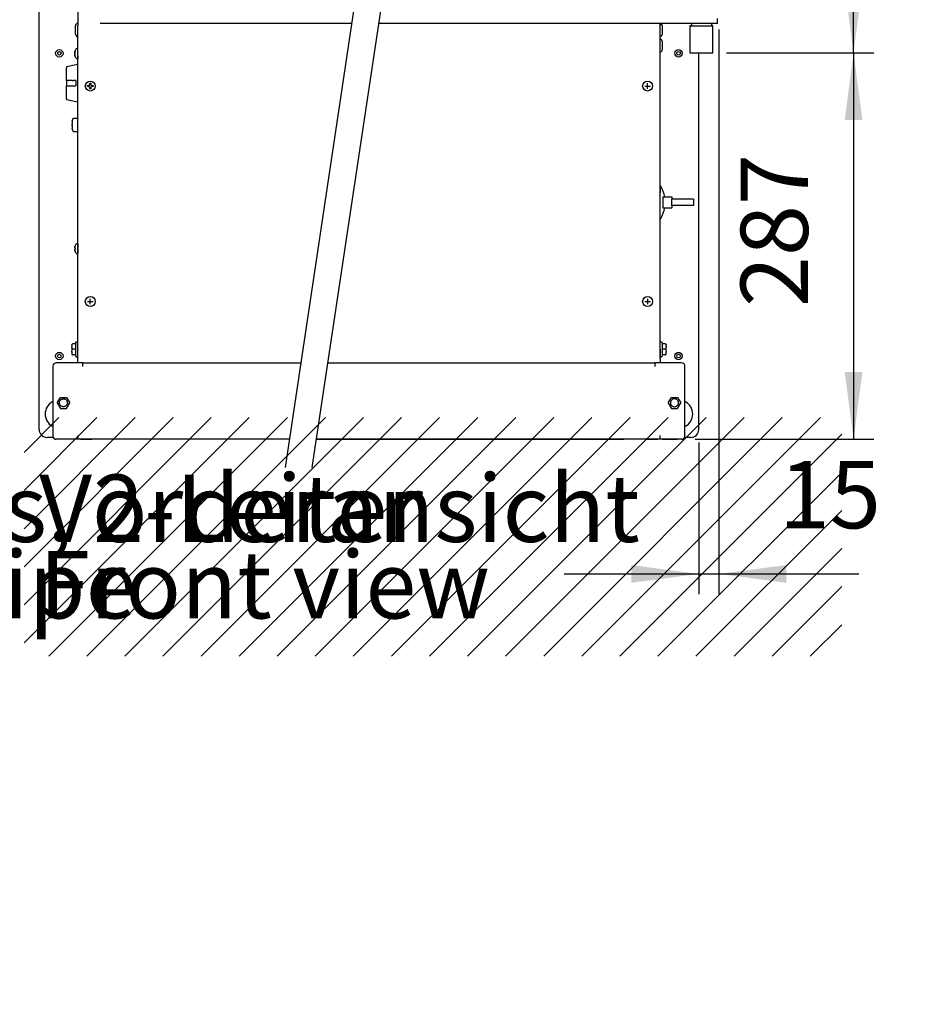
# Model space of a CAD drawing. Units: millimetres. Extents: x 43308 to 52927, y -11768 to -5806.
# Drawn here: x 47852 to 48516, y -9859 to -9127 of the extents above; entities that cross this region are included whole.
import ezdxf

# ---------------------------------------------------------------- set-up
doc = ezdxf.new("R2010")
doc.units = ezdxf.units.MM
doc.layers.add('1', color=7, linetype='Continuous')
doc.styles.add('CONVERTER_18', font='txt.shx', dxfattribs={"width": 0.9})
doc.dimstyles.new('ME10_DIM_41', dxfattribs={"dimtxt": 50, "dimasz": 50, "dimexe": 15, "dimexo": 10, "dimgap": 18, "dimtad": 1, "dimdec": 0, "dimdsep": 46, "dimtxsty": 'CONVERTER_18', "dimsah": 1, "dimcen": 0.09, "dimclrd": 6, "dimclre": 6, "dimclrt": 3, "dimadec": 0, "dimazin": 0, "dimtfac": 1, "dimtdec": 4, "dimtix": 1, "dimtmove": 0, "dimatfit": 3, "dimfxl": 1, "dimtolj": 1, "dimtzin": 0, "dimarcsym": 0})
doc.dimstyles.new('ME10_DIM_81', dxfattribs={"dimtxt": 50, "dimasz": 50, "dimexe": 15, "dimexo": 10, "dimgap": 18, "dimtad": 1, "dimdec": 0, "dimdsep": 46, "dimtxsty": 'CONVERTER_18', "dimsah": 1, "dimcen": 0.09, "dimclrd": 6, "dimclre": 6, "dimclrt": 3, "dimadec": 0, "dimazin": 0, "dimtfac": 1, "dimtdec": 4, "dimtix": 1, "dimtmove": 0, "dimatfit": 3, "dimfxl": 1, "dimtolj": 1, "dimtzin": 0, "dimarcsym": 0})
doc.dimstyles.new('ME10_DIM_82', dxfattribs={"dimtxt": 50, "dimasz": 50, "dimexe": 15, "dimexo": 10, "dimgap": 18, "dimtad": 1, "dimdec": 0, "dimdsep": 46, "dimtxsty": 'CONVERTER_18', "dimsah": 1, "dimcen": 0.09, "dimclrd": 6, "dimclre": 6, "dimclrt": 3, "dimadec": 0, "dimazin": 0, "dimtfac": 1, "dimtdec": 4, "dimtix": 1, "dimtmove": 0, "dimatfit": 3, "dimfxl": 1, "dimtolj": 1, "dimtzin": 0, "dimarcsym": 0})

# ---------------------------------------------------------------- blocks, each defined once
blk = doc.blocks.new('*D37')
at = {"layer": '1', "color": 6, "linetype": 'Continuous'}
for p, q in [((48371.3, -9134.61), (48371.3, -9554.05)), ((48356.3, -9441.48), (48356.3, -9554.05)), ((48256.3, -9539.05), (48356.3, -9539.05)), ((48356.3, -9539.05), (48371.3, -9539.05)), ((48371.3, -9539.05), (48475.15, -9539.05))]:
    blk.add_line(p, q, dxfattribs=at)
at = {"layer": '1', "color": 6}
for points in [[(48306.3, -9545.64), (48306.3, -9532.47), (48356.3, -9539.05)], [(48421.3, -9532.47), (48421.3, -9545.64), (48371.3, -9539.05)]]:
    blk.add_solid(points, dxfattribs=at)
at = {"layer": '1', "color": 3, "insert": (48415.98, -9520.8), "char_height": 50, "attachment_point": 7, "rotation": 0.00014, "line_spacing_factor": 0.454545, "style": 'CONVERTER_18'}
blk.add_mtext('15', dxfattribs=at)
blk = doc.blocks.new('*D77')
at = {"layer": '1', "color": 6, "linetype": 'Continuous'}
for p, q in [((48356.3, -8789.05), (48486.3, -8789.05)), ((48471.3, -9151.98), (48471.3, -8789.05)), ((48376.8, -9151.98), (48486.3, -9151.98))]:
    blk.add_line(p, q, dxfattribs=at)
at = {"layer": '1', "color": 6}
for points in [[(48477.88, -8839.05), (48464.72, -8839.05), (48471.3, -8789.05)], [(48464.72, -9101.98), (48477.88, -9101.98), (48471.3, -9151.98)]]:
    blk.add_solid(points, dxfattribs=at)
at = {"layer": '1', "color": 3, "insert": (48453.04, -9015.54), "char_height": 50, "attachment_point": 7, "rotation": 90, "line_spacing_factor": 0.454545, "style": 'CONVERTER_18'}
blk.add_mtext('363', dxfattribs=at)
blk = doc.blocks.new('*D78')
at = {"layer": '1', "color": 6, "linetype": 'Continuous'}
for p, q in [((48376.8, -9151.98), (48486.3, -9151.98)), ((48471.3, -9151.98), (48471.3, -9439.05)), ((48353.55, -9439.05), (48486.3, -9439.05))]:
    blk.add_line(p, q, dxfattribs=at)
at = {"layer": '1', "color": 6}
for points in [[(48477.88, -9201.98), (48464.72, -9201.98), (48471.3, -9151.98)], [(48464.72, -9389.05), (48477.88, -9389.05), (48471.3, -9439.05)]]:
    blk.add_solid(points, dxfattribs=at)
at = {"layer": '1', "color": 3, "insert": (48453.04, -9340.8), "char_height": 50, "attachment_point": 7, "rotation": 90, "line_spacing_factor": 0.454545, "style": 'CONVERTER_18'}
blk.add_mtext('287', dxfattribs=at)

msp = doc.modelspace()

# ---------------------------------------------------------------- hatches: boundary and pattern name
at = {"layer": '1', "linetype": 'Continuous'}
h = msp.add_hatch(dxfattribs=at)
h.set_pattern_fill('_USER', color=6, scale=20, angle=45, pattern_type=0)
h.set_pattern_definition([(45, (0, 0), (-14.1421356, 14.1421356), [])])
h.paths.add_polyline_path([(45451.36, -10118.32), (45451.36, -11309.24), (45976.36, -11309.24), (45976.36, -11259.24), (45501.36, -11259.24), (45501.36, -10118.32)])
h.paths.add_polyline_path([(47212.55, -9600.22), (48585.05, -9600.22), (48585.05, -9422.95), (47212.55, -9422.95)], flags=16)
h.paths.add_polyline_path([(47212.55, -9600.22), (48585.05, -9600.22), (48585.05, -9422.95), (47212.55, -9422.95)], flags=16)
h.paths.add_polyline_path([(48641.56, -9600.22), (49519.06, -9600.22), (49519.06, -9422.95), (48641.56, -9422.95)], flags=16)
h.paths.add_polyline_path([(48641.56, -9600.22), (49519.06, -9600.22), (49519.06, -9422.95), (48641.56, -9422.95)], flags=16)
h.paths.add_polyline_path([(46437.35, -8493.7), (52926.8, -8493.7), (52926.8, -8321.88), (46437.35, -8321.88)], flags=16)
h.paths.add_polyline_path([(47855.05, -9600.22), (48462.55, -9600.22), (48462.55, -9422.95), (47855.05, -9422.95)], flags=16)
h.paths.add_polyline_path([(47855.05, -9600.22), (48462.55, -9600.22), (48462.55, -9422.95), (47855.05, -9422.95)], flags=16)
h.paths.add_polyline_path([(47855.05, -9600.22), (48462.55, -9600.22), (48462.55, -9422.95), (47855.05, -9422.95)], flags=16)

# ---------------------------------------------------------------- linework, layer by layer
at = {"color": 3, "linetype": 'Continuous'}
for p, q in [((47866.3, -9431.7), (47866.3, -8796.33)), ((47866.3, -9431.48), (47866.3, -8881.8)), ((48370.3, -9130.3), (48365.8, -9130.3)), ((48356.3, -9431.48), (48356.3, -9151.98)), ((48356.3, -9431.7), (48356.3, -9151.98)), ((47876.87, -9437.7), (47872.3, -9437.7)), ((47895.05, -9439.05), (47879.05, -9439.05)), ((48052.06, -9439.05), (47895.05, -9439.05)), ((48327.55, -9439.05), (48072.06, -9439.05)), ((48317.09, -9439.05), (48323.05, -9439.05)), ((48323.05, -9439.05), (48325.55, -9439.05)), ((48343.55, -9439.05), (48327.55, -9439.05)), ((48329.15, -9439.05), (48340.3, -9439.05)), ((48343.25, -9439.05), (48340.3, -9439.05)), ((48343.55, -9439.05), (48343.25, -9439.05)), ((48350.3, -9437.7), (48345.73, -9437.7))]:
    msp.add_line(p, q, dxfattribs=at)
at = {"color": 1, "linetype": 'Continuous'}
for p, q in [((47895.05, -9111.72), (47895.05, -9131.79)), ((47895.05, -9379.15), (47895.05, -9131.79)), ((48327.55, -9130.3), (48327.55, -9131.79)), ((48328.45, -9130.37), (48327.55, -9130.37)), ((48327.55, -9139.87), (48327.55, -9130.37)), ((48327.55, -9379.15), (48327.55, -9131.79)), ((48349.8, -9131.98), (48349.8, -9151.98)), ((48350.22, -9131.98), (48349.8, -9131.98)), ((48350.8, -9130.3), (48350.8, -9131.98)), ((48365.8, -9130.3), (48365.8, -9131.98)), ((48366.8, -9151.98), (48366.8, -9131.98)), ((48327.55, -9151.41), (48327.55, -9141.93)), ((47895.05, -9382.15), (47895.05, -9379.15)), ((48327.55, -9379.15), (48327.55, -9382.15)), ((47876.55, -9384.75), (47876.55, -9436.55)), ((47898.8, -9382.25), (47879.05, -9382.25)), ((47898.8, -9382.25), (48060.59, -9382.25)), ((48080.59, -9382.25), (48323.8, -9382.25)), ((48343.55, -9382.25), (48323.8, -9382.25)), ((48346.05, -9436.55), (48346.05, -9384.75))]:
    msp.add_line(p, q, dxfattribs=at)
at = {"color": 6, "linetype": 'Continuous'}
for p, q in [((47893.41, -9132.11), (47894.15, -9130.37)), ((47893.41, -9138.13), (47893.41, -9132.11)), ((47895.05, -9130.37), (47894.15, -9130.37)), ((48328.45, -9130.37), (48329.19, -9132.11)), ((48329.19, -9132.11), (48329.19, -9134.62)), ((48350.77, -9131.98), (48350.22, -9131.98)), ((48366.38, -9131.98), (48365.8, -9131.98)), ((47893.41, -9138.13), (47894.15, -9139.87)), ((47894.15, -9139.87), (47895.05, -9139.87)), ((48328.45, -9139.87), (48327.55, -9139.87)), ((48329.19, -9138.13), (48328.45, -9139.87)), ((48329.19, -9134.62), (48329.19, -9138.13)), ((48328.45, -9141.93), (48327.55, -9141.93)), ((48328.45, -9141.93), (48329.19, -9143.67)), ((48329.19, -9143.67), (48329.19, -9146.18)), ((48329.19, -9146.18), (48329.19, -9149.69)), ((47892.75, -9151.82), (47892.76, -9151.73)), ((47892.76, -9151.73), (47892.75, -9151.78)), ((47892.75, -9151.82), (47892.75, -9151.92)), ((47892.76, -9152.07), (47892.75, -9151.92)), ((47892.75, -9153.14), (47892.76, -9153.06)), ((47892.75, -9153.14), (47892.75, -9153.29)), ((47892.76, -9153.38), (47892.75, -9153.29)), ((47892.75, -9153.33), (47892.76, -9153.38)), ((47892.76, -9151.67), (47892.79, -9151.49)), ((47892.76, -9152.07), (47892.77, -9152.12)), ((47892.76, -9153.06), (47892.76, -9153.01)), ((47892.79, -9153.61), (47892.76, -9153.44)), ((47892.78, -9151.56), (47892.77, -9151.61)), ((47892.82, -9152.23), (47892.77, -9152.12)), ((47892.77, -9153.5), (47892.78, -9153.55)), ((47892.79, -9151.49), (47892.8, -9151.44)), ((47892.8, -9153.67), (47892.79, -9153.61)), ((47892.8, -9151.44), (47892.81, -9151.38)), ((47892.81, -9151.38), (47892.8, -9151.44)), ((47892.81, -9153.73), (47892.8, -9153.67)), ((47892.8, -9153.67), (47892.81, -9153.73)), ((47892.81, -9151.38), (47892.84, -9151.23)), ((47892.84, -9153.88), (47892.81, -9153.73)), ((47892.84, -9151.23), (47892.85, -9151.17)), ((47892.85, -9153.93), (47892.84, -9153.88)), ((47892.85, -9151.17), (47892.87, -9151.08)), ((47892.87, -9154.03), (47892.85, -9153.93)), ((47892.87, -9152.26), (47893.06, -9152.26)), ((47893.06, -9152.85), (47892.87, -9152.85)), ((47893.05, -9152.43), (47893.06, -9152.39)), ((47893.05, -9152.68), (47893.05, -9152.64)), ((47893.15, -9150.24), (47893.06, -9150.49)), ((47893.15, -9154.87), (47893.06, -9154.62)), ((47893.36, -9149.81), (47893.15, -9150.24)), ((47893.36, -9155.3), (47893.15, -9154.87)), ((47893.59, -9149.4), (47893.36, -9149.81)), ((47893.59, -9155.71), (47893.36, -9155.3)), ((47893.89, -9148.97), (47893.59, -9149.4)), ((47893.89, -9148.97), (47893.93, -9148.93)), ((47893.93, -9148.93), (47893.98, -9148.9)), ((47893.98, -9148.9), (47894.04, -9148.87)), ((47894.04, -9148.87), (47894.1, -9148.86)), ((47894.1, -9148.86), (47894.78, -9148.86)), ((47894.85, -9148.88), (47894.78, -9148.86)), ((47895.05, -9148.96), (47894.85, -9148.88)), ((47895.05, -9154.19), (47895.05, -9155.95)), ((48328.45, -9151.43), (48327.55, -9151.41)), ((48329.19, -9149.69), (48328.45, -9151.43)), ((47886.55, -9162.15), (47895.05, -9160.35)), ((47886.55, -9162.15), (47886.55, -9163.35)), ((47893.89, -9156.14), (47893.59, -9155.71)), ((47893.93, -9156.18), (47893.89, -9156.14)), ((47893.98, -9156.22), (47893.93, -9156.18)), ((47894.04, -9156.24), (47893.98, -9156.22)), ((47894.1, -9156.25), (47894.04, -9156.24)), ((47894.1, -9156.25), (47894.75, -9156.25)), ((47894.75, -9156.25), (47894.82, -9156.24)), ((47894.82, -9156.24), (47894.88, -9156.22)), ((47894.88, -9156.22), (47894.93, -9156.19)), ((47894.93, -9156.19), (47894.98, -9156.14)), ((47894.98, -9156.14), (47895.01, -9156.09)), ((47895.01, -9156.09), (47895.04, -9156.04)), ((47895.04, -9156.04), (47895.05, -9155.95)), ((47886.55, -9172.55), (47886.55, -9163.35)), ((47890.75, -9172.55), (47886.55, -9172.55)), ((47886.55, -9172.55), (47886.55, -9176.55)), ((47886.55, -9185.75), (47886.55, -9176.55)), ((47886.55, -9176.55), (47890.75, -9176.55)), ((47890.75, -9172.55), (47891.75, -9172.55)), ((47890.75, -9176.55), (47891.75, -9176.55)), ((47893.55, -9172.55), (47891.75, -9172.55)), ((47891.75, -9176.55), (47893.55, -9176.55)), ((47893.55, -9172.55), (47893.55, -9176.55)), ((47902.23, -9177.01), (47902.23, -9176.42)), ((47902.23, -9176.42), (47902.86, -9176.42)), ((47902.86, -9177.01), (47902.23, -9177.01)), ((47902.92, -9176.42), (47902.86, -9176.42)), ((47902.86, -9177.01), (47902.92, -9177.02)), ((47902.98, -9176.41), (47902.92, -9176.42)), ((47902.92, -9177.02), (47902.98, -9177.02)), ((47903.07, -9176.4), (47902.98, -9176.41)), ((47902.98, -9177.02), (47903.07, -9177.04)), ((47903.14, -9176.38), (47903.07, -9176.4)), ((47903.07, -9177.04), (47903.13, -9177.05)), ((47903.13, -9177.05), (47903.27, -9177.1)), ((47903.3, -9176.32), (47903.14, -9176.38)), ((47903.27, -9177.1), (47903.36, -9177.14)), ((47903.38, -9176.28), (47903.3, -9176.32)), ((47903.36, -9177.14), (47903.46, -9177.2)), ((47903.46, -9176.24), (47903.38, -9176.28)), ((47903.53, -9176.19), (47903.46, -9176.24)), ((47903.46, -9177.2), (47903.53, -9177.25)), ((47903.6, -9176.14), (47903.53, -9176.19)), ((47903.53, -9177.25), (47903.6, -9177.3)), ((47903.74, -9175.98), (47903.6, -9176.14)), ((47903.6, -9177.3), (47903.74, -9177.45)), ((47903.81, -9175.9), (47903.78, -9175.94)), ((47903.85, -9175.82), (47903.81, -9175.9)), ((47903.88, -9175.78), (47903.85, -9175.82)), ((47903.9, -9175.72), (47903.88, -9175.78)), ((47903.95, -9175.59), (47903.9, -9175.72)), ((47903.96, -9175.55), (47903.95, -9175.59)), ((47903.99, -9175.39), (47903.96, -9175.55)), ((47904, -9175.24), (47904, -9174.65)), ((47904, -9174.65), (47904.59, -9174.65)), ((47904, -9175.24), (47904, -9175.34)), ((47904.59, -9174.65), (47904.59, -9175.24)), ((47904.6, -9175.34), (47904.59, -9175.24)), ((47904.63, -9175.55), (47904.6, -9175.39)), ((47904.65, -9175.61), (47904.63, -9175.55)), ((47904.67, -9175.66), (47904.65, -9175.61)), ((47904.77, -9175.86), (47904.67, -9175.66)), ((47904.86, -9175.98), (47904.77, -9175.86)), ((47904.94, -9177.36), (47905.1, -9177.22)), ((47905.1, -9176.21), (47904.97, -9176.11)), ((47905.18, -9176.26), (47905.1, -9176.21)), ((47905.1, -9177.22), (47905.18, -9177.18)), ((47905.24, -9176.3), (47905.18, -9176.26)), ((47905.18, -9177.18), (47905.24, -9177.14)), ((47905.39, -9176.36), (47905.3, -9176.32)), ((47905.3, -9177.12), (47905.39, -9177.08)), ((47905.47, -9176.38), (47905.39, -9176.36)), ((47905.39, -9177.08), (47905.47, -9177.05)), ((47905.57, -9176.41), (47905.47, -9176.38)), ((47905.47, -9177.05), (47905.53, -9177.04)), ((47905.53, -9177.04), (47905.62, -9177.02)), ((47905.62, -9176.41), (47905.57, -9176.41)), ((47905.68, -9176.42), (47905.62, -9176.41)), ((47905.62, -9177.02), (47905.68, -9177.02)), ((47905.78, -9176.42), (47905.68, -9176.42)), ((47905.68, -9177.02), (47905.78, -9177.01)), ((47905.78, -9176.42), (47906.37, -9176.42)), ((47906.37, -9177.01), (47905.78, -9177.01)), ((47906.37, -9176.42), (47906.37, -9177.01)), ((47903.78, -9177.5), (47903.81, -9177.54)), ((47903.81, -9177.54), (47903.85, -9177.6)), ((47903.85, -9177.6), (47903.88, -9177.66)), ((47903.88, -9177.66), (47903.9, -9177.71)), ((47903.9, -9177.71), (47903.95, -9177.83)), ((47903.95, -9177.83), (47903.96, -9177.89)), ((47903.96, -9177.89), (47903.99, -9178.04)), ((47904, -9178.1), (47904, -9178.19)), ((47904, -9178.79), (47904, -9178.19)), ((47904.59, -9178.79), (47904, -9178.79)), ((47904.59, -9178.19), (47904.6, -9178.1)), ((47904.59, -9178.19), (47904.59, -9178.79)), ((47904.6, -9178.04), (47904.62, -9177.93)), ((47904.62, -9177.93), (47904.65, -9177.83)), ((47904.65, -9177.83), (47904.67, -9177.78)), ((47904.67, -9177.78), (47904.75, -9177.6)), ((47904.75, -9177.6), (47904.86, -9177.45)), ((47904.86, -9177.45), (47904.9, -9177.4)), ((47886.55, -9185.83), (47886.55, -9185.75)), ((47886.55, -9185.95), (47886.55, -9185.83)), ((47886.55, -9185.95), (47886.55, -9186.95)), ((47895.05, -9188.75), (47886.55, -9186.95)), ((47890.62, -9205.05), (47890.9, -9205.05)), ((47890.62, -9206.05), (47890.89, -9206.05)), ((47890.89, -9205.55), (47890.9, -9205.05)), ((47890.89, -9205.55), (47890.89, -9206.05)), ((47890.9, -9202.82), (47890.92, -9202.71)), ((47890.92, -9202.71), (47891.09, -9202.02)), ((47891.09, -9202.02), (47891.3, -9201.33)), ((47891.3, -9201.33), (47891.47, -9200.87)), ((47891.47, -9200.87), (47891.49, -9200.83)), ((47891.49, -9200.83), (47891.54, -9200.75)), ((47891.54, -9200.75), (47891.61, -9200.67)), ((47891.61, -9200.67), (47891.7, -9200.62)), ((47891.7, -9200.62), (47891.79, -9200.58)), ((47891.79, -9200.58), (47891.89, -9200.56)), ((47891.89, -9200.56), (47891.94, -9200.55)), ((47891.94, -9200.55), (47894.6, -9200.55)), ((47894.6, -9200.55), (47894.65, -9200.56)), ((47894.65, -9200.56), (47894.75, -9200.58)), ((47894.75, -9200.58), (47894.84, -9200.62)), ((47894.84, -9200.62), (47894.93, -9200.67)), ((47894.93, -9200.67), (47895, -9200.75)), ((47895, -9200.75), (47895.05, -9200.83)), ((47890.92, -9208.4), (47890.9, -9208.29)), ((47891.09, -9209.09), (47890.92, -9208.4)), ((47891.3, -9209.77), (47891.09, -9209.09)), ((47891.47, -9210.23), (47891.3, -9209.77)), ((47891.49, -9210.27), (47891.47, -9210.23)), ((47891.54, -9210.36), (47891.49, -9210.27)), ((47891.61, -9210.43), (47891.54, -9210.36)), ((47891.7, -9210.49), (47891.61, -9210.43)), ((47891.79, -9210.53), (47891.7, -9210.49)), ((47891.89, -9210.55), (47891.79, -9210.53)), ((47891.94, -9210.55), (47891.89, -9210.55)), ((47891.94, -9210.55), (47894.6, -9210.55)), ((47894.65, -9210.55), (47894.6, -9210.55)), ((47894.75, -9210.53), (47894.65, -9210.55)), ((47894.84, -9210.49), (47894.75, -9210.53)), ((47894.93, -9210.43), (47894.84, -9210.49)), ((47895, -9210.36), (47894.93, -9210.43)), ((48327.55, -9251.06), (48328.13, -9251.06)), ((48327.55, -9251.06), (48327.55, -9256)), ((48329.64, -9259.05), (48331.65, -9259.05)), ((48329.64, -9259.05), (48329.64, -9267.05)), ((48331.65, -9259.05), (48336.36, -9259.05)), ((48336.36, -9259.05), (48336.36, -9260.75)), ((48337.35, -9260.75), (48336.36, -9260.75)), ((48342.59, -9260.75), (48337.35, -9260.75)), ((48352.3, -9260.75), (48342.59, -9260.75)), ((48352.3, -9260.75), (48352.3, -9265.35)), ((48329.64, -9267.05), (48331.65, -9267.05)), ((48331.65, -9267.05), (48336.36, -9267.05)), ((48336.36, -9265.35), (48336.36, -9267.05)), ((48337.35, -9265.35), (48336.36, -9265.35)), ((48342.59, -9265.35), (48337.35, -9265.35)), ((48352.3, -9265.35), (48342.59, -9265.35)), ((48327.55, -9275.04), (48328.13, -9275.04)), ((47893.59, -9294.3), (47893.36, -9294.71)), ((47893.89, -9293.87), (47893.59, -9294.3)), ((47893.89, -9293.87), (47893.93, -9293.83)), ((47893.93, -9293.83), (47893.98, -9293.8)), ((47893.98, -9293.8), (47894.04, -9293.77)), ((47894.04, -9293.77), (47894.1, -9293.76)), ((47894.1, -9293.76), (47894.78, -9293.76)), ((47894.78, -9293.76), (47894.84, -9293.77)), ((47894.84, -9293.77), (47894.89, -9293.79)), ((47894.89, -9293.79), (47894.94, -9293.83)), ((47894.94, -9293.83), (47894.99, -9293.87)), ((47894.99, -9293.87), (47895.02, -9293.92)), ((47895.05, -9294.06), (47895.05, -9296.99)), ((47892.75, -9296.72), (47892.76, -9296.6)), ((47892.75, -9296.9), (47892.76, -9297)), ((47892.75, -9298.06), (47892.76, -9297.96)), ((47892.77, -9296.51), (47892.76, -9296.6)), ((47892.76, -9297.96), (47892.76, -9297.91)), ((47892.79, -9298.51), (47892.76, -9298.34)), ((47892.78, -9296.46), (47892.77, -9296.51)), ((47892.79, -9296.39), (47892.8, -9296.34)), ((47892.8, -9298.57), (47892.79, -9298.51)), ((47892.81, -9296.28), (47892.8, -9296.34)), ((47892.8, -9296.34), (47892.81, -9296.28)), ((47892.8, -9298.57), (47892.81, -9298.66)), ((47892.81, -9298.66), (47892.8, -9298.57)), ((47892.81, -9296.28), (47892.84, -9296.13)), ((47892.84, -9298.78), (47892.81, -9298.66)), ((47892.84, -9296.13), (47892.85, -9296.07)), ((47892.85, -9298.83), (47892.84, -9298.78)), ((47892.85, -9296.07), (47892.87, -9295.98)), ((47892.87, -9298.93), (47892.85, -9298.83)), ((47892.87, -9297.16), (47893.06, -9297.16)), ((47893.06, -9297.75), (47892.87, -9297.75)), ((47893.05, -9297.33), (47893.06, -9297.29)), ((47893.05, -9297.58), (47893.05, -9297.54)), ((47893.15, -9295.14), (47893.06, -9295.39)), ((47893.15, -9299.77), (47893.06, -9299.52)), ((47893.36, -9294.71), (47893.15, -9295.14)), ((47893.36, -9300.2), (47893.15, -9299.77)), ((47893.59, -9300.61), (47893.36, -9300.2)), ((47893.89, -9301.04), (47893.59, -9300.61)), ((47893.93, -9301.08), (47893.89, -9301.04)), ((47893.98, -9301.12), (47893.93, -9301.08)), ((47894.04, -9301.14), (47893.98, -9301.12)), ((47894.1, -9301.15), (47894.04, -9301.14)), ((47894.1, -9301.15), (47894.75, -9301.15)), ((47894.75, -9301.15), (47894.82, -9301.14)), ((47894.82, -9301.14), (47894.88, -9301.12)), ((47894.88, -9301.12), (47894.93, -9301.09)), ((47894.93, -9301.09), (47894.98, -9301.04)), ((47894.98, -9301.04), (47895.01, -9300.99)), ((47895.01, -9300.99), (47895.04, -9300.94)), ((47895.04, -9300.94), (47895.05, -9300.85)), ((47895.05, -9296.99), (47895.05, -9300.85)), ((47893.55, -9367.56), (47893.62, -9367)), ((47893.62, -9367), (47893.88, -9366.78)), ((47893.88, -9366.78), (47894.05, -9366.75)), ((47894.05, -9366.75), (47894.55, -9366.75)), ((47894.55, -9366.75), (47894.74, -9366.79)), ((47894.74, -9366.79), (47894.9, -9366.9)), ((47894.9, -9366.9), (47895.01, -9367.06)), ((47895.01, -9367.06), (47895.05, -9367.25)), ((48327.55, -9367.25), (48327.59, -9367.06)), ((48327.59, -9367.06), (48327.69, -9366.9)), ((48327.69, -9366.9), (48327.86, -9366.79)), ((48327.86, -9366.79), (48328.05, -9366.75)), ((48328.05, -9366.75), (48328.55, -9366.75)), ((48328.55, -9366.75), (48328.72, -9366.78)), ((48328.72, -9366.78), (48328.98, -9367)), ((48328.98, -9367), (48329.05, -9367.56)), ((47890.55, -9368.69), (47890.61, -9368.52)), ((47890.55, -9368.75), (47890.55, -9368.69)), ((47890.55, -9368.75), (47890.55, -9370.11)), ((47890.55, -9370.91), (47890.55, -9370.11)), ((47890.55, -9370.91), (47890.55, -9372.25)), ((47890.55, -9372.25), (47890.55, -9373.6)), ((47890.55, -9372.25), (47891.05, -9372.25)), ((47890.55, -9374.4), (47890.55, -9373.6)), ((47890.55, -9374.4), (47890.55, -9375.75)), ((47890.61, -9368.52), (47890.64, -9368.47)), ((47890.64, -9368.47), (47890.77, -9368.34)), ((47890.77, -9368.34), (47890.82, -9368.31)), ((47890.82, -9368.31), (47890.99, -9368.26)), ((47890.99, -9368.26), (47891.05, -9368.25)), ((47893.55, -9368.25), (47891.05, -9368.25)), ((47893.55, -9372.25), (47891.05, -9372.25)), ((47893.55, -9371.39), (47893.55, -9367.56)), ((47893.55, -9377.25), (47893.55, -9371.39)), ((47895.05, -9372.72), (47895.05, -9372.25)), ((47895.05, -9377.17), (47895.05, -9372.72)), ((48327.55, -9372.25), (48327.55, -9372.72)), ((48327.55, -9372.72), (48327.55, -9377.17)), ((48329.05, -9367.56), (48329.05, -9371.39)), ((48331.55, -9368.25), (48329.05, -9368.25)), ((48329.05, -9371.39), (48329.05, -9377.25)), ((48331.55, -9372.25), (48329.05, -9372.25)), ((48331.55, -9368.25), (48331.61, -9368.26)), ((48331.55, -9372.25), (48332.05, -9372.25)), ((48331.61, -9368.26), (48331.78, -9368.31)), ((48331.78, -9368.31), (48331.83, -9368.34)), ((48331.83, -9368.34), (48331.96, -9368.47)), ((48331.96, -9368.47), (48331.99, -9368.52)), ((48331.99, -9368.52), (48332.04, -9368.69)), ((48332.04, -9368.69), (48332.05, -9368.75)), ((48332.05, -9370.11), (48332.05, -9368.75)), ((48332.05, -9370.11), (48332.05, -9370.91)), ((48332.05, -9372.25), (48332.05, -9370.91)), ((48332.05, -9373.6), (48332.05, -9372.25)), ((48332.05, -9373.6), (48332.05, -9374.4)), ((48332.05, -9375.75), (48332.05, -9374.4)), ((47890.55, -9375.75), (47890.55, -9375.81)), ((47890.55, -9375.81), (47890.56, -9375.87)), ((47890.56, -9375.87), (47890.64, -9376.04)), ((47890.64, -9376.04), (47890.67, -9376.08)), ((47890.67, -9376.08), (47890.82, -9376.2)), ((47890.82, -9376.2), (47890.87, -9376.22)), ((47890.87, -9376.22), (47891.05, -9376.25)), ((47893.55, -9376.25), (47891.05, -9376.25)), ((47893.55, -9377.25), (47893.61, -9377.5)), ((47893.61, -9377.5), (47893.88, -9377.72)), ((47893.88, -9377.72), (47894.05, -9377.75)), ((47894.05, -9377.75), (47894.55, -9377.75)), ((47894.55, -9377.75), (47894.74, -9377.72)), ((47894.74, -9377.72), (47894.9, -9377.61)), ((47894.9, -9377.61), (47895.01, -9377.45)), ((47895.01, -9377.45), (47895.05, -9377.17)), ((48327.55, -9377.17), (48327.59, -9377.45)), ((48327.59, -9377.45), (48327.7, -9377.61)), ((48327.7, -9377.61), (48327.86, -9377.72)), ((48327.86, -9377.72), (48328.05, -9377.75)), ((48328.05, -9377.75), (48328.55, -9377.75)), ((48328.55, -9377.75), (48328.72, -9377.72)), ((48328.72, -9377.72), (48328.98, -9377.5)), ((48328.98, -9377.5), (48329.05, -9377.25)), ((48331.55, -9376.25), (48329.05, -9376.25)), ((48331.55, -9376.25), (48331.73, -9376.22)), ((48331.73, -9376.22), (48331.78, -9376.2)), ((48331.78, -9376.2), (48331.92, -9376.08)), ((48331.92, -9376.08), (48331.96, -9376.04)), ((48331.96, -9376.04), (48332.04, -9375.87)), ((48332.04, -9375.87), (48332.05, -9375.81)), ((48332.05, -9375.81), (48332.05, -9375.75)), ((47898.8, -9385.1), (47898.8, -9382.25)), ((48323.8, -9382.25), (48323.8, -9385.1)), ((47876.05, -9411.21), (47876.55, -9410.95)), ((47879.68, -9412.06), (47882.1, -9408)), ((47886.57, -9408), (47888.99, -9412.06)), ((48333.61, -9412.06), (48336.03, -9408)), ((48340.5, -9408), (48342.92, -9412.06)), ((48346.05, -9410.95), (48346.55, -9411.21)), ((47879.68, -9412.06), (47882.07, -9416.15)), ((47886.6, -9416.15), (47888.99, -9412.06)), ((48333.61, -9412.06), (48336, -9416.15)), ((48340.53, -9416.15), (48342.92, -9412.06)), ((47895.05, -9436.2), (47895.05, -9439.05)), ((47897.05, -9439.05), (47899.55, -9439.05)), ((47899.55, -9439.05), (47905.5, -9439.05)), ((47907.74, -9439.05), (47905.5, -9439.05)), ((47922.05, -9439.05), (47907.74, -9439.05)), ((48072.06, -9439.05), (48300.55, -9439.05)), ((48314.86, -9439.05), (48300.55, -9439.05)), ((48317.09, -9439.05), (48314.86, -9439.05)), ((48327.55, -9439.05), (48327.55, -9436.2))]:
    msp.add_line(p, q, dxfattribs=at)
at = {"color": 2, "linetype": 'Continuous'}
for p, q in [((48098.39, -9130.3), (47911.59, -9130.3)), ((48365.8, -9130.3), (48118.39, -9130.3))]:
    msp.add_line(p, q, dxfattribs=at)
at = {"color": 6, "linetype": 'Continuous'}
for centre, radius in [((47881.3, -9152.41), 2.75), ((47881.3, -9152.41), 1.37), ((48341.3, -9152.41), 2.75), ((48341.3, -9152.41), 1.37), ((47904.3, -9176.72), 3.7), ((48318.3, -9176.72), 3.7), ((47904.3, -9336.72), 3.7), ((48318.3, -9336.72), 3.7), ((47881.3, -9377.23), 2.75), ((48341.3, -9377.23), 2.75), ((47881.3, -9377.23), 1.37), ((48341.3, -9377.23), 1.37)]:
    msp.add_circle(centre, radius, dxfattribs=at)
for centre, radius, start, end in [((47898.58, -9152.55), 5.9, 159.48587, 165.50396), ((47898.58, -9152.55), 5.9, 194.49604, 200.51413), ((47898.58, -9152.55), 5.53, 179.99822, 180.87223), ((47898.58, -9152.57), 5.53, 177.1632, 178.04873), ((47898.58, -9152.56), 5.53, 182.61717, 183.04257), ((47903.6, -9205.55), 12.99, 167.82736, 177.79414), ((47903.6, -9205.55), 12.99, 167.82736, 177.79414), ((47903.6, -9205.55), 12.99, 182.20586, 192.17264), ((47903.6, -9205.55), 12.99, 182.20586, 192.17264), ((47903.6, -9205.49), 12.71, 178.01414, 180.26904), ((47903.6, -9205.8), 12.71, 178.87301, 181.12699), ((48307.34, -9263.05), 23.99, 9.59617, 29.97845), ((48307.34, -9263.05), 23.99, 330.02155, 350.40383), ((47898.58, -9297.45), 5.9, 159.48587, 165.50396), ((47898.58, -9297.45), 5.9, 194.49604, 200.51413), ((47898.58, -9297.45), 5.9, 198.24174, 200.51062), ((47898.58, -9297.45), 5.53, 179.99838, 180.87223), ((47898.58, -9297.47), 5.53, 177.16285, 178.04823), ((47898.58, -9297.46), 5.53, 182.61786, 183.04317), ((47881.3, -9420.3), 10.5, 120.00003, 239.99997), ((48341.3, -9420.3), 10.5, 300.00003, 59.99997)]:
    msp.add_arc(centre, radius, start, end, dxfattribs=at)
at = {"color": 1, "linetype": 'Continuous'}
for centre, start, end in [((47879.05, -9384.75), 90, 180), ((48343.55, -9384.75), 0, 90)]:
    msp.add_arc(centre, 2.5, start, end, dxfattribs=at)
at = {"color": 3, "linetype": 'Continuous'}
for centre, radius, start, end in [((47872.3, -9431.7), 6, 180, 270), ((48350.3, -9431.7), 6, 270, 360), ((47879.05, -9436.55), 2.5, 180, 270), ((48343.55, -9436.55), 2.5, 270, 0)]:
    msp.add_arc(centre, radius, start, end, dxfattribs=at)
at = {"color": 1, "linetype": 'Continuous'}
for points in [[(48349.8, -9131.98), (48350.17, -9131.98), (48350.67, -9131.98), (48351.69, -9131.98), (48353.05, -9131.98), (48354.66, -9131.98), (48356.45, -9131.98), (48358.34, -9131.98), (48360.23, -9131.98), (48362.01, -9131.98), (48363.61, -9131.98), (48364.97, -9131.98), (48365.98, -9131.98), (48366.45, -9131.98), (48366.8, -9131.98)], [(48349.8, -9151.98), (48350.17, -9151.98), (48350.67, -9151.98), (48351.69, -9151.98), (48353.05, -9151.98), (48354.66, -9151.98), (48356.45, -9151.98), (48358.34, -9151.98), (48360.23, -9151.98), (48362.01, -9151.98), (48363.62, -9151.98), (48364.96, -9151.98), (48365.96, -9151.98), (48366.45, -9151.98), (48366.8, -9151.98)]]:
    msp.add_spline(points, degree=3, dxfattribs=at)
at = {"color": 6, "linetype": 'Continuous'}
for points in [[(48350.9, -9131.98), (48350.8, -9131.98), (48350.84, -9131.98), (48351.03, -9131.98), (48351.35, -9131.98), (48351.8, -9131.98), (48352.38, -9131.98), (48353.07, -9131.98), (48353.86, -9131.98), (48354.73, -9131.98), (48356.16, -9131.98), (48357.68, -9131.98), (48359.23, -9131.98), (48360.73, -9131.98), (48361.69, -9131.98), (48362.57, -9131.98), (48363.38, -9131.98), (48364.09, -9131.98), (48364.69, -9131.98), (48365.17, -9131.98), (48365.53, -9131.98), (48365.8, -9131.98)], [(48366.8, -9131.98), (48366.63, -9131.98), (48366.38, -9131.98)], [(47881.33, -9411.99), (47881.41, -9411.32), (47881.64, -9410.67), (47882.01, -9410.1), (47882.51, -9409.62), (47883.1, -9409.27), (47883.75, -9409.06), (47884.43, -9409), (47885.11, -9409.1), (47885.75, -9409.36), (47886.31, -9409.74), (47886.77, -9410.25), (47887.11, -9410.85)], [(48341.26, -9411.99), (48341.19, -9411.32), (48340.96, -9410.67), (48340.58, -9410.1), (48340.09, -9409.62), (48339.5, -9409.27), (48338.85, -9409.06), (48338.17, -9409), (48337.49, -9409.1), (48336.85, -9409.36), (48336.29, -9409.74), (48335.83, -9410.25), (48335.49, -9410.85)], [(47887.33, -9411.95), (47887.23, -9412.72), (47886.93, -9413.44), (47886.46, -9414.06), (47885.83, -9414.54), (47885.11, -9414.83), (47884.33, -9414.94), (47883.56, -9414.83), (47882.83, -9414.54), (47882.21, -9414.06), (47881.74, -9413.44), (47881.44, -9412.72), (47881.33, -9411.95)], [(48335.26, -9411.95), (48335.37, -9412.72), (48335.67, -9413.44), (48336.14, -9414.06), (48336.76, -9414.54), (48337.49, -9414.83), (48338.26, -9414.94), (48339.04, -9414.83), (48339.76, -9414.54), (48340.39, -9414.06), (48340.86, -9413.44), (48341.16, -9412.72), (48341.26, -9411.95)]]:
    msp.add_spline(points, degree=3, dxfattribs=at)
at = {"layer": '1', "color": 6, "linetype": 'Continuous'}
for p, q in [((48152.72, -8768.24), (48048.94, -9459.89)), ((48172.72, -8768.24), (48068.94, -9459.89)), ((47892.76, -9151.73), (47892.76, -9151.67)), ((47892.76, -9153.01), (47892.87, -9152.85)), ((47892.77, -9153.45), (47892.76, -9153.38)), ((47892.87, -9152.26), (47892.82, -9152.23)), ((47893.05, -9152.55), (47893.05, -9152.43)), ((47893.06, -9152.81), (47893.05, -9152.68)), ((47893.06, -9152.3), (47893.06, -9152.26)), ((48316.23, -9176.72), (48320.37, -9176.72)), ((48318.3, -9178.79), (48318.3, -9174.65)), ((48336.36, -9265.35), (48336.36, -9260.75)), ((47892.75, -9296.85), (47892.75, -9296.72)), ((47892.75, -9296.9), (47892.75, -9296.85)), ((47892.75, -9298.19), (47892.75, -9298.06)), ((47892.75, -9298.19), (47892.76, -9298.34)), ((47892.76, -9297), (47892.87, -9297.16)), ((47892.87, -9297.75), (47892.76, -9297.91)), ((47892.78, -9296.46), (47892.79, -9296.39)), ((47893.05, -9297.33), (47893.05, -9297.45)), ((47893.05, -9297.58), (47893.06, -9297.71)), ((47893.06, -9297.16), (47893.06, -9297.2)), ((47902.23, -9336.72), (47906.37, -9336.72)), ((47904.3, -9338.79), (47904.3, -9334.65)), ((48316.23, -9336.72), (48320.37, -9336.72)), ((48318.3, -9334.65), (48318.3, -9338.79)), ((47882.1, -9408), (47886.57, -9408)), ((48336.03, -9408), (48340.5, -9408)), ((47882.07, -9416.15), (47886.6, -9416.15)), ((48336, -9416.15), (48340.53, -9416.15))]:
    msp.add_line(p, q, dxfattribs=at)
at = {"layer": '1', "color": 3, "linetype": 'Continuous'}
msp.add_line((48370.3, -9130.3), (48370.3, -9126.6), dxfattribs=at)
at = {"layer": '1', "color": 6, "linetype": 'Continuous'}
for centre, start, end in [((47884, -9412.07), 2.0244, 21.42956), ((48338.6, -9412.07), 158.57044, 177.9756)]:
    msp.add_arc(centre, 3.33, start, end, dxfattribs=at)

# ---------------------------------------------------------------- texts
at = {"layer": '1', "color": 3, "char_height": 50, "attachment_point": 7, "line_spacing_factor": 0.681818, "style": 'CONVERTER_18'}
for s, insert in [('Seitenansicht rechts, 2-Leiter\\Pside view, right, 2-pipe', (47223.8, -9587.72)), ('Vorderansicht\\PFront view', (47866.3, -9587.72))]:
    msp.add_mtext(s, dxfattribs=dict(at, insert=insert))

# ---------------------------------------------------------------- dimensions: what is measured, and where the dimension line sits
at = {"layer": '1'}
for p1, dimstyle, picture, middle in [((48346.3, -8789.05), 'ME10_DIM_81', '*D77', (48433.94, -8970.52)), ((48343.55, -9439.05), 'ME10_DIM_82', '*D78', (48433.81, -9295.52))]:
    dim = msp.add_linear_dim(base=(48471.3, -9151.98), p1=p1, p2=(48366.8, -9151.98), angle=90, dimstyle=dimstyle, dxfattribs=at)
    dim.commit()
    dim.dimension.update_dxf_attribs({"geometry": picture, "text_midpoint": middle, "text_rotation": 90})
dim = msp.add_linear_dim(base=(48356.3, -9539.05), p1=(48371.3, -9124.61), p2=(48356.3, -9431.48), dimstyle='ME10_DIM_41', dxfattribs=at)
dim.commit()
dim.dimension.update_dxf_attribs({"geometry": '*D37', "text_midpoint": (48445.57, -9501.7), "text_rotation": 0.00014})

doc.saveas('drawing.dxf')
